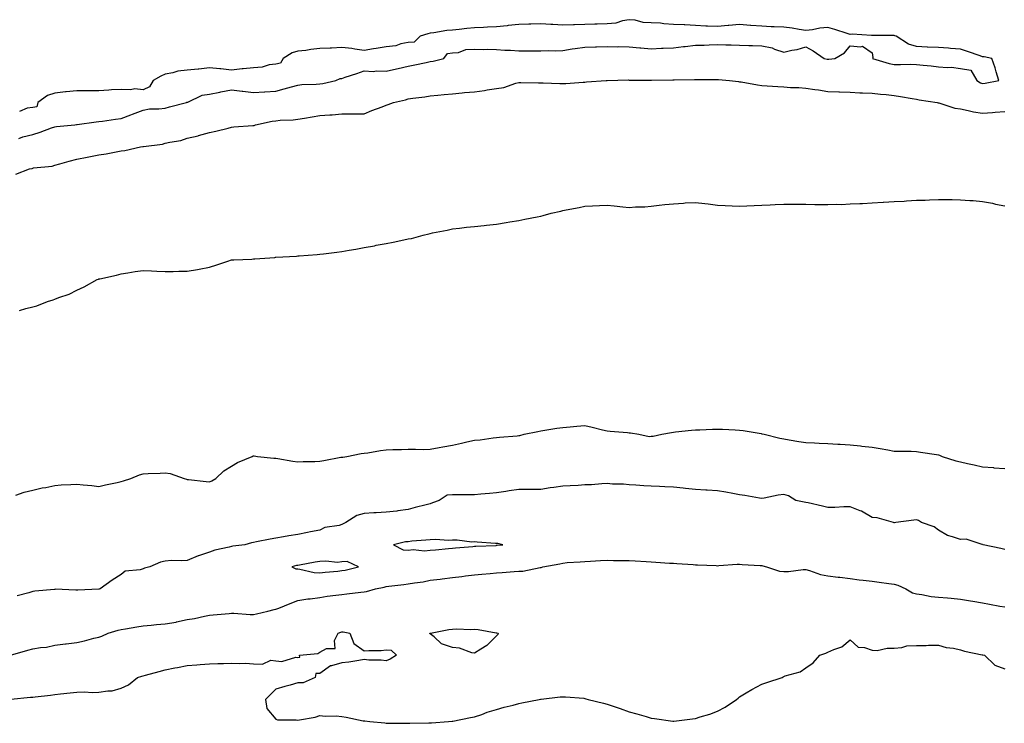
# Model space of a CAD drawing. Units: inches. Extents: x 989603 to 992243, y 7229258 to 7231898.
# Drawn here: x 991432 to 991878, y 7230241 to 7230559 of the extents above; entities that cross this region are included whole.
import ezdxf

# ---------------------------------------------------------------- set-up
doc = ezdxf.new("R2010")
doc.units = ezdxf.units.IN
doc.header["$MEASUREMENT"] = 0
doc.layers.add('Contour_98967229', color=7, linetype='Continuous', true_color=0x5b6c40)

msp = doc.modelspace()

# ---------------------------------------------------------------- linework, layer by layer
at = {"layer": 'Contour_98967229'}
for points in [[(991431.78, 7230505.65, 3131), (991433.6, 7230506.37, 3131), (991438.05, 7230507.47, 3131), (991441.43, 7230508.54, 3131), (991446.63, 7230510.5, 3131), (991448.05, 7230510.99, 3131), (991448.87, 7230511.1, 3131), (991457.2, 7230511.92, 3131), (991457.91, 7230512.06, 3131), (991458.05, 7230512.05, 3131), (991458.19, 7230512.06, 3131), (991466.75, 7230513.22, 3131), (991468.05, 7230513.34, 3131), (991469.67, 7230513.54, 3131), (991475.5, 7230514.47, 3131), (991478.05, 7230514.78, 3131), (991482.54, 7230516.41, 3131), (991483.29, 7230516.68, 3131), (991488.05, 7230518.46, 3131), (991490.92, 7230519.05, 3131), (991495.19, 7230519.06, 3131), (991498.05, 7230519.47, 3131), (991500.03, 7230519.94, 3131), (991507.69, 7230521.92, 3131), (991507.87, 7230522.1, 3131), (991508.05, 7230522.09, 3131), (991508.27, 7230522.14, 3131), (991514.75, 7230525.22, 3131), (991518.05, 7230525.75, 3131), (991522.77, 7230526.64, 3131), (991523.25, 7230526.72, 3131), (991528.05, 7230527.64, 3131), (991532.87, 7230527.1, 3131), (991533.19, 7230527.06, 3131), (991538.05, 7230526.53, 3131), (991542.96, 7230526.83, 3131), (991543.13, 7230526.84, 3131), (991548.05, 7230527.16, 3131), (991551.85, 7230528.12, 3131), (991555.23, 7230529.1, 3131), (991558.05, 7230529.85, 3131), (991559.93, 7230530.04, 3131), (991566.38, 7230530.25, 3131), (991568.05, 7230530.4, 3131), (991569.37, 7230530.6, 3131), (991575.28, 7230531.92, 3131), (991577.2, 7230532.77, 3131), (991578.05, 7230532.9, 3131), (991579.55, 7230533.42, 3131), (991584.83, 7230535.14, 3131), (991588.05, 7230536.35, 3131), (991592.19, 7230536.06, 3131), (991593.69, 7230536.28, 3131), (991598.05, 7230536.07, 3131), (991602.71, 7230537.26, 3131), (991603.53, 7230537.4, 3131), (991608.05, 7230538.38, 3131), (991610.98, 7230538.99, 3131), (991616.23, 7230540.1, 3131), (991618.05, 7230540.48, 3131), (991619.32, 7230540.65, 3131), (991624.13, 7230541.92, 3131), (991625.77, 7230544.2, 3131), (991628.05, 7230544.42, 3131), (991630.79, 7230544.66, 3131), (991634.05, 7230545.92, 3131), (991638.05, 7230546.1, 3131), (991642.14, 7230546.01, 3131), (991643.94, 7230546.03, 3131), (991648.05, 7230545.95, 3131), (991651.72, 7230545.59, 3131), (991654.33, 7230545.64, 3131), (991658.05, 7230545.35, 3131), (991661.46, 7230545.33, 3131), (991664.6, 7230545.37, 3131), (991668.05, 7230545.36, 3131), (991671.6, 7230545.47, 3131), (991674.59, 7230545.38, 3131), (991678.05, 7230545.5, 3131), (991682.3, 7230546.17, 3131), (991683.6, 7230546.37, 3131), (991688.05, 7230547.07, 3131), (991692.76, 7230547.21, 3131), (991693.31, 7230547.18, 3131), (991698.05, 7230547.31, 3131), (991702.77, 7230547.2, 3131), (991703.38, 7230547.25, 3131), (991708.05, 7230547.12, 3131), (991712.82, 7230546.69, 3131), (991713.3, 7230546.67, 3131), (991718.05, 7230546.28, 3131), (991722.62, 7230546.49, 3131), (991723.41, 7230546.56, 3131), (991728.05, 7230546.75, 3131), (991732.72, 7230547.25, 3131), (991733.48, 7230547.35, 3131), (991738.05, 7230547.86, 3131), (991742.01, 7230547.96, 3131), (991744.24, 7230548.11, 3131), (991748.05, 7230548.21, 3131), (991751.87, 7230548.1, 3131), (991754.23, 7230548.1, 3131), (991758.05, 7230547.97, 3131), (991762.17, 7230547.8, 3131), (991763.85, 7230547.72, 3131), (991768.05, 7230547.54, 3131), (991772.77, 7230546.64, 3131), (991773.9, 7230546.07, 3131), (991778.05, 7230544.72, 3131), (991781.72, 7230545.59, 3131), (991784.03, 7230545.94, 3131), (991788.05, 7230547.13, 3131), (991791.4, 7230545.27, 3131), (991796.27, 7230541.92, 3131), (991797.7, 7230541.57, 3131), (991798.05, 7230541.52, 3131), (991798.43, 7230541.54, 3131), (991801.09, 7230541.92, 3131), (991805.52, 7230544.45, 3131), (991808.05, 7230547.58, 3131), (991812.89, 7230547.08, 3131), (991813.62, 7230547.49, 3131), (991818.05, 7230544.51, 3131), (991818.41, 7230542.28, 3131), (991818.26, 7230541.92, 3131), (991825.75, 7230539.62, 3131), (991828.05, 7230539.2, 3131), (991830.85, 7230539.12, 3131), (991835.45, 7230539.32, 3131), (991838.05, 7230539.23, 3131), (991841.09, 7230538.88, 3131), (991844.7, 7230538.57, 3131), (991848.05, 7230538.15, 3131), (991852.19, 7230537.78, 3131), (991854.01, 7230537.88, 3131), (991858.05, 7230537.38, 3131), (991862.66, 7230536.53, 3131), (991865.43, 7230531.92, 3131), (991867.04, 7230530.91, 3131), (991868.05, 7230530.49, 3131), (991869.25, 7230530.72, 3131), (991875.32, 7230531.92, 3131), (991874.17, 7230535.8, 3131), (991873.8, 7230537.67, 3131), (991872.17, 7230541.92, 3131), (991868.76, 7230542.63, 3131), (991868.05, 7230542.69, 3131), (991866.88, 7230543.09, 3131), (991861.17, 7230545.05, 3131), (991858.05, 7230546.08, 3131), (991853.55, 7230546.42, 3131), (991852.61, 7230546.48, 3131), (991848.05, 7230546.83, 3131), (991843.12, 7230546.99, 3131), (991842.94, 7230547.03, 3131), (991838.05, 7230547.23, 3131), (991834.46, 7230548.33, 3131), (991828.98, 7230551.92, 3131), (991828.3, 7230552.17, 3131), (991828.05, 7230552.23, 3131), (991827.7, 7230552.27, 3131), (991818.34, 7230552.21, 3131), (991818.05, 7230552.25, 3131), (991817.76, 7230552.21, 3131), (991809.02, 7230552.89, 3131), (991808.05, 7230552.8, 3131), (991806.77, 7230553.2, 3131), (991801.17, 7230555.04, 3131), (991798.05, 7230555.95, 3131), (991794.34, 7230555.63, 3131), (991791.01, 7230554.88, 3131), (991788.05, 7230554.55, 3131), (991785.01, 7230554.96, 3131), (991781.77, 7230555.64, 3131), (991778.05, 7230556.07, 3131), (991773.73, 7230556.24, 3131), (991772.39, 7230556.26, 3131), (991768.05, 7230556.44, 3131), (991763.16, 7230556.81, 3131), (991762.93, 7230556.8, 3131), (991758.05, 7230557.31, 3131), (991753.23, 7230556.74, 3131), (991752.87, 7230556.74, 3131), (991748.05, 7230556.28, 3131), (991743.48, 7230556.49, 3131), (991742.69, 7230556.56, 3131), (991738.05, 7230556.74, 3131), (991733.19, 7230557.06, 3131), (991732.91, 7230557.06, 3131), (991728.05, 7230557.32, 3131), (991723.7, 7230557.57, 3131), (991722.19, 7230557.78, 3131), (991718.05, 7230558.06, 3131), (991714.36, 7230558.23, 3131), (991710.74, 7230559.23, 3131), (991708.05, 7230559.42, 3131), (991705.1, 7230558.97, 3131), (991702.04, 7230557.93, 3131), (991698.05, 7230557.55, 3131), (991693.55, 7230557.42, 3131), (991692.54, 7230557.43, 3131), (991688.05, 7230557.3, 3131), (991683.3, 7230557.17, 3131), (991682.87, 7230557.1, 3131), (991678.05, 7230557, 3131), (991673.43, 7230557.3, 3131), (991672.65, 7230557.32, 3131), (991668.05, 7230557.6, 3131), (991663.55, 7230557.42, 3131), (991662.61, 7230557.36, 3131), (991658.05, 7230557.19, 3131), (991653.24, 7230556.73, 3131), (991652.81, 7230556.68, 3131), (991648.05, 7230556.18, 3131), (991643.97, 7230556, 3131), (991642.06, 7230555.93, 3131), (991638.05, 7230555.77, 3131), (991634.51, 7230555.46, 3131), (991631.13, 7230555, 3131), (991628.05, 7230554.7, 3131), (991625.48, 7230554.49, 3131), (991619.58, 7230553.45, 3131), (991618.05, 7230553.3, 3131), (991616.92, 7230553.05, 3131), (991613.47, 7230551.92, 3131), (991610.73, 7230549.24, 3131), (991608.05, 7230549.14, 3131), (991604.64, 7230548.51, 3131), (991602.44, 7230547.53, 3131), (991598.05, 7230547.12, 3131), (991593.51, 7230546.46, 3131), (991592.37, 7230546.24, 3131), (991588.05, 7230545.55, 3131), (991583.9, 7230546.07, 3131), (991582.52, 7230546.39, 3131), (991578.05, 7230546.82, 3131), (991573.36, 7230546.61, 3131), (991572.73, 7230546.6, 3131), (991568.05, 7230546.39, 3131), (991563.97, 7230546, 3131), (991561.67, 7230545.54, 3131), (991558.05, 7230545.12, 3131), (991555.52, 7230544.45, 3131), (991551.38, 7230541.92, 3131), (991550.24, 7230539.73, 3131), (991548.05, 7230539.38, 3131), (991545.12, 7230538.99, 3131), (991541.97, 7230538, 3131), (991538.05, 7230537.66, 3131), (991533.28, 7230537.15, 3131), (991532.84, 7230537.13, 3131), (991528.05, 7230536.58, 3131), (991523.26, 7230537.13, 3131), (991522.84, 7230537.13, 3131), (991518.05, 7230537.59, 3131), (991513.19, 7230537.06, 3131), (991512.95, 7230537.02, 3131), (991508.05, 7230536.54, 3131), (991503.81, 7230536.16, 3131), (991501.46, 7230535.33, 3131), (991498.05, 7230534.83, 3131), (991496.04, 7230533.93, 3131), (991492.59, 7230531.92, 3131), (991490.9, 7230529.07, 3131), (991488.05, 7230527.77, 3131), (991484.32, 7230528.19, 3131), (991482.34, 7230527.63, 3131), (991478.05, 7230527.87, 3131), (991473.8, 7230527.67, 3131), (991472.48, 7230527.49, 3131), (991468.05, 7230527.32, 3131), (991463.44, 7230527.31, 3131), (991462.69, 7230527.28, 3131), (991458.05, 7230527.27, 3131), (991453.18, 7230526.79, 3131), (991452.86, 7230526.73, 3131), (991448.05, 7230526.17, 3131), (991444.82, 7230525.15, 3131), (991440.32, 7230521.92, 3131), (991439.91, 7230520.06, 3131), (991438.05, 7230519.77, 3131), (991435.48, 7230519.35, 3131), (991432.02, 7230517.95, 3131)], [(991430.47, 7230489.5, 3130), (991436.67, 7230491.92, 3130), (991437.81, 7230492.16, 3130), (991438.05, 7230492.25, 3130), (991438.49, 7230492.36, 3130), (991446.8, 7230493.17, 3130), (991448.05, 7230493.6, 3130), (991450.37, 7230494.24, 3130), (991454.57, 7230495.4, 3130), (991458.05, 7230496.39, 3130), (991462.71, 7230497.26, 3130), (991463.53, 7230497.4, 3130), (991468.05, 7230498.23, 3130), (991471.24, 7230498.73, 3130), (991475.81, 7230499.68, 3130), (991478.05, 7230500.06, 3130), (991479.76, 7230500.21, 3130), (991486.87, 7230501.92, 3130), (991487.93, 7230502.04, 3130), (991488.05, 7230502.07, 3130), (991488.24, 7230502.11, 3130), (991496.84, 7230503.13, 3130), (991498.05, 7230503.52, 3130), (991500.19, 7230504.06, 3130), (991505.16, 7230504.81, 3130), (991508.05, 7230505.77, 3130), (991513.02, 7230506.95, 3130), (991513.12, 7230506.99, 3130), (991518.05, 7230508.36, 3130), (991520.91, 7230509.06, 3130), (991526.51, 7230510.38, 3130), (991528.05, 7230510.75, 3130), (991529.05, 7230510.92, 3130), (991537.64, 7230511.51, 3130), (991538.05, 7230511.57, 3130), (991538.34, 7230511.63, 3130), (991538.96, 7230511.92, 3130), (991546.45, 7230513.52, 3130), (991548.05, 7230513.72, 3130), (991550.1, 7230513.97, 3130), (991555.9, 7230514.07, 3130), (991558.05, 7230514.4, 3130), (991561.05, 7230514.92, 3130), (991564.53, 7230515.44, 3130), (991568.05, 7230516.08, 3130), (991572.55, 7230516.42, 3130), (991573.56, 7230516.41, 3130), (991578.05, 7230516.81, 3130), (991582.95, 7230516.82, 3130), (991583.17, 7230516.8, 3130), (991588.05, 7230516.8, 3130), (991591.58, 7230518.39, 3130), (991596.2, 7230520.07, 3130), (991598.05, 7230520.82, 3130), (991598.96, 7230521.01, 3130), (991601.44, 7230521.92, 3130), (991606.8, 7230523.17, 3130), (991608.05, 7230523.57, 3130), (991610.06, 7230523.93, 3130), (991615.49, 7230524.48, 3130), (991618.05, 7230525.04, 3130), (991621.46, 7230525.33, 3130), (991624.32, 7230525.65, 3130), (991628.05, 7230525.94, 3130), (991632.47, 7230526.34, 3130), (991633.45, 7230526.52, 3130), (991638.05, 7230526.85, 3130), (991642.6, 7230527.37, 3130), (991643.76, 7230527.63, 3130), (991648.05, 7230528.23, 3130), (991651.28, 7230528.69, 3130), (991656.83, 7230530.7, 3130), (991658.05, 7230530.95, 3130), (991658.97, 7230531, 3130), (991666.98, 7230530.85, 3130), (991668.05, 7230530.89, 3130), (991669.09, 7230530.88, 3130), (991676.68, 7230530.55, 3130), (991678.05, 7230530.53, 3130), (991679.35, 7230530.62, 3130), (991687.29, 7230531.16, 3130), (991688.05, 7230531.21, 3130), (991688.71, 7230531.26, 3130), (991697.67, 7230531.92, 3130), (991698.03, 7230531.94, 3130), (991698.07, 7230531.94, 3130), (991707.82, 7230532.15, 3130), (991708.05, 7230532.13, 3130), (991708.26, 7230532.13, 3130), (991717.89, 7230532.08, 3130), (991718.05, 7230532.08, 3130), (991718.22, 7230532.09, 3130), (991727.75, 7230532.22, 3130), (991728.05, 7230532.24, 3130), (991728.39, 7230532.26, 3130), (991737.57, 7230532.4, 3130), (991738.05, 7230532.43, 3130), (991738.55, 7230532.42, 3130), (991747.62, 7230532.35, 3130), (991748.05, 7230532.34, 3130), (991748.44, 7230532.31, 3130), (991753.44, 7230531.92, 3130), (991757.55, 7230531.42, 3130), (991758.05, 7230531.39, 3130), (991758.68, 7230531.29, 3130), (991766.08, 7230529.95, 3130), (991768.05, 7230529.6, 3130), (991770.48, 7230529.49, 3130), (991775.34, 7230529.21, 3130), (991778.05, 7230529.09, 3130), (991781.14, 7230528.83, 3130), (991784.86, 7230528.73, 3130), (991788.05, 7230528.42, 3130), (991792.12, 7230527.85, 3130), (991793.76, 7230527.63, 3130), (991798.05, 7230527, 3130), (991802.9, 7230526.77, 3130), (991803.2, 7230526.77, 3130), (991808.05, 7230526.57, 3130), (991812.46, 7230526.33, 3130), (991813.62, 7230526.35, 3130), (991818.05, 7230526.14, 3130), (991821.84, 7230525.71, 3130), (991824.45, 7230525.52, 3130), (991828.05, 7230525.15, 3130), (991830.81, 7230524.68, 3130), (991836.15, 7230523.82, 3130), (991838.05, 7230523.51, 3130), (991839.38, 7230523.25, 3130), (991847.51, 7230521.92, 3130), (991847.96, 7230521.83, 3130), (991848.05, 7230521.81, 3130), (991848.18, 7230521.79, 3130), (991855.51, 7230519.38, 3130), (991858.05, 7230519.08, 3130), (991861.58, 7230518.39, 3130), (991863.85, 7230517.72, 3130), (991868.05, 7230517.09, 3130), (991872.59, 7230517.38, 3130), (991873.69, 7230517.56, 3130), (991878.05, 7230517.91, 3130)], [(991432.01, 7230427.96, 3129), (991434.92, 7230428.79, 3129), (991438.05, 7230429.54, 3129), (991439.96, 7230430.01, 3129), (991444.81, 7230431.92, 3129), (991447.26, 7230432.71, 3129), (991448.05, 7230433.06, 3129), (991449.96, 7230433.83, 3129), (991454.63, 7230435.34, 3129), (991458.05, 7230437.13, 3129), (991461.43, 7230438.54, 3129), (991467.29, 7230441.92, 3129), (991467.86, 7230442.11, 3129), (991468.05, 7230442.18, 3129), (991468.41, 7230442.28, 3129), (991476.04, 7230443.93, 3129), (991478.05, 7230444.52, 3129), (991481.05, 7230444.92, 3129), (991484.5, 7230445.47, 3129), (991488.05, 7230445.92, 3129), (991491.89, 7230445.76, 3129), (991494.24, 7230445.73, 3129), (991498.05, 7230445.56, 3129), (991501.7, 7230445.57, 3129), (991504.26, 7230445.71, 3129), (991508.05, 7230445.71, 3129), (991512.61, 7230446.48, 3129), (991513.44, 7230446.53, 3129), (991518.05, 7230447.55, 3129), (991521.44, 7230448.53, 3129), (991526.35, 7230450.22, 3129), (991528.05, 7230450.76, 3129), (991529.1, 7230450.87, 3129), (991537.31, 7230451.18, 3129), (991538.05, 7230451.25, 3129), (991538.67, 7230451.3, 3129), (991547.66, 7230451.92, 3129), (991548.03, 7230451.94, 3129), (991548.05, 7230451.95, 3129), (991548.08, 7230451.95, 3129), (991557.44, 7230452.53, 3129), (991558.05, 7230452.54, 3129), (991558.71, 7230452.58, 3129), (991566.75, 7230453.22, 3129), (991568.05, 7230453.3, 3129), (991569.63, 7230453.5, 3129), (991575.69, 7230454.28, 3129), (991578.05, 7230454.59, 3129), (991581.29, 7230455.16, 3129), (991584.33, 7230455.64, 3129), (991588.05, 7230456.34, 3129), (991592.76, 7230457.21, 3129), (991593.5, 7230457.37, 3129), (991598.05, 7230458.26, 3129), (991601.22, 7230458.75, 3129), (991606.02, 7230459.89, 3129), (991608.05, 7230460.25, 3129), (991609.5, 7230460.47, 3129), (991614.82, 7230461.92, 3129), (991617.43, 7230462.54, 3129), (991618.05, 7230462.74, 3129), (991619.09, 7230462.96, 3129), (991625.71, 7230464.26, 3129), (991628.05, 7230464.81, 3129), (991631.25, 7230465.12, 3129), (991634.4, 7230465.57, 3129), (991638.05, 7230465.88, 3129), (991642.49, 7230466.36, 3129), (991643.51, 7230466.46, 3129), (991648.05, 7230466.94, 3129), (991652.35, 7230467.62, 3129), (991654.07, 7230467.94, 3129), (991658.05, 7230468.59, 3129), (991660.84, 7230469.13, 3129), (991666.42, 7230470.29, 3129), (991668.05, 7230470.61, 3129), (991669.1, 7230470.87, 3129), (991672.8, 7230471.92, 3129), (991677.09, 7230472.88, 3129), (991678.05, 7230473.05, 3129), (991679.51, 7230473.38, 3129), (991685.47, 7230474.5, 3129), (991688.05, 7230475.12, 3129), (991691.4, 7230475.27, 3129), (991694.65, 7230475.32, 3129), (991698.05, 7230475.46, 3129), (991701.32, 7230475.19, 3129), (991705.23, 7230474.74, 3129), (991708.05, 7230474.5, 3129), (991710.87, 7230474.74, 3129), (991715.17, 7230474.8, 3129), (991718.05, 7230475.1, 3129), (991721.61, 7230475.48, 3129), (991724.18, 7230475.79, 3129), (991728.05, 7230476.19, 3129), (991732.59, 7230476.46, 3129), (991733.45, 7230476.52, 3129), (991738.05, 7230476.8, 3129), (991742.38, 7230476.25, 3129), (991743.87, 7230476.1, 3129), (991748.05, 7230475.6, 3129), (991751.49, 7230475.36, 3129), (991754.71, 7230475.26, 3129), (991758.05, 7230475.05, 3129), (991761.36, 7230475.23, 3129), (991764.6, 7230475.37, 3129), (991768.05, 7230475.57, 3129), (991771.85, 7230475.72, 3129), (991774.13, 7230475.84, 3129), (991778.05, 7230476, 3129), (991782.12, 7230475.99, 3129), (991783.99, 7230475.98, 3129), (991788.05, 7230475.97, 3129), (991792.03, 7230475.9, 3129), (991794.09, 7230475.88, 3129), (991798.05, 7230475.81, 3129), (991802.1, 7230475.97, 3129), (991804.09, 7230475.88, 3129), (991808.05, 7230476.06, 3129), (991812.44, 7230476.31, 3129), (991813.68, 7230476.29, 3129), (991818.05, 7230476.59, 3129), (991822.98, 7230476.85, 3129), (991823.12, 7230476.85, 3129), (991828.05, 7230477.17, 3129), (991832.59, 7230477.38, 3129), (991833.61, 7230477.48, 3129), (991838.05, 7230477.72, 3129), (991842.12, 7230477.85, 3129), (991844.08, 7230477.95, 3129), (991848.05, 7230478.08, 3129), (991851.94, 7230478.03, 3129), (991854.2, 7230478.07, 3129), (991858.05, 7230478, 3129), (991862.32, 7230477.65, 3129), (991863.71, 7230477.58, 3129), (991868.05, 7230477.18, 3129), (991872.51, 7230476.38, 3129), (991873.95, 7230476.02, 3129), (991878.05, 7230475.18, 3129)], [(991430.42, 7230344.29, 3128), (991434.22, 7230345.75, 3128), (991438.05, 7230346.66, 3128), (991442.32, 7230347.65, 3128), (991444.02, 7230347.89, 3128), (991448.05, 7230348.68, 3128), (991451.01, 7230348.96, 3128), (991455.26, 7230349.13, 3128), (991458.05, 7230349.37, 3128), (991460.95, 7230349.02, 3128), (991464.82, 7230348.69, 3128), (991468.05, 7230348.27, 3128), (991470.95, 7230349.02, 3128), (991476.22, 7230350.09, 3128), (991478.05, 7230350.52, 3128), (991479.16, 7230350.81, 3128), (991482.47, 7230351.92, 3128), (991486.38, 7230353.59, 3128), (991488.05, 7230354.06, 3128), (991490.33, 7230354.2, 3128), (991495.73, 7230354.24, 3128), (991498.05, 7230354.4, 3128), (991500.24, 7230354.11, 3128), (991506.59, 7230351.92, 3128), (991507.72, 7230351.59, 3128), (991508.05, 7230351.45, 3128), (991508.55, 7230351.42, 3128), (991516.6, 7230350.47, 3128), (991518.05, 7230350.4, 3128), (991519.14, 7230350.83, 3128), (991520.9, 7230351.92, 3128), (991524.6, 7230355.37, 3128), (991528.05, 7230357.54, 3128), (991530.82, 7230359.15, 3128), (991537.42, 7230361.92, 3128), (991537.85, 7230362.12, 3128), (991538.05, 7230362.16, 3128), (991538.26, 7230362.13, 3128), (991539.78, 7230361.92, 3128), (991547.19, 7230361.06, 3128), (991548.05, 7230361.09, 3128), (991549.03, 7230360.94, 3128), (991555.87, 7230359.74, 3128), (991558.05, 7230359.47, 3128), (991560.46, 7230359.51, 3128), (991565.77, 7230359.64, 3128), (991568.05, 7230359.69, 3128), (991569.91, 7230360.06, 3128), (991577.6, 7230361.47, 3128), (991578.05, 7230361.56, 3128), (991578.37, 7230361.6, 3128), (991580.21, 7230361.92, 3128), (991586.78, 7230363.19, 3128), (991588.05, 7230363.34, 3128), (991589.69, 7230363.56, 3128), (991595.48, 7230364.49, 3128), (991598.05, 7230364.8, 3128), (991601.08, 7230364.95, 3128), (991604.99, 7230364.98, 3128), (991608.05, 7230365.12, 3128), (991611.29, 7230365.16, 3128), (991614.92, 7230365.05, 3128), (991618.05, 7230365.1, 3128), (991621.99, 7230365.86, 3128), (991623.74, 7230366.23, 3128), (991628.05, 7230367.01, 3128), (991632.09, 7230367.88, 3128), (991634.55, 7230368.42, 3128), (991638.05, 7230369.18, 3128), (991640.54, 7230369.43, 3128), (991646.47, 7230370.34, 3128), (991648.05, 7230370.51, 3128), (991649.43, 7230370.54, 3128), (991657.39, 7230371.26, 3128), (991658.05, 7230371.28, 3128), (991658.64, 7230371.33, 3128), (991660.5, 7230371.92, 3128), (991666.78, 7230373.19, 3128), (991668.05, 7230373.44, 3128), (991669.86, 7230373.73, 3128), (991675.37, 7230374.6, 3128), (991678.05, 7230375.02, 3128), (991681.39, 7230375.26, 3128), (991684.43, 7230375.54, 3128), (991688.05, 7230375.8, 3128), (991691.26, 7230375.13, 3128), (991696, 7230373.97, 3128), (991698.05, 7230373.51, 3128), (991699.48, 7230373.35, 3128), (991707.31, 7230372.66, 3128), (991708.05, 7230372.57, 3128), (991708.65, 7230372.52, 3128), (991712.49, 7230371.92, 3128), (991717.09, 7230370.96, 3128), (991718.05, 7230370.98, 3128), (991718.88, 7230371.09, 3128), (991722.86, 7230371.92, 3128), (991727.25, 7230372.72, 3128), (991728.05, 7230372.84, 3128), (991729.09, 7230372.96, 3128), (991736.26, 7230373.71, 3128), (991738.05, 7230373.89, 3128), (991740.1, 7230373.97, 3128), (991745.78, 7230374.19, 3128), (991748.05, 7230374.28, 3128), (991750.31, 7230374.18, 3128), (991756.07, 7230373.9, 3128), (991758.05, 7230373.8, 3128), (991759.68, 7230373.55, 3128), (991767.75, 7230372.22, 3128), (991768.05, 7230372.17, 3128), (991768.26, 7230372.13, 3128), (991769.17, 7230371.92, 3128), (991776.3, 7230370.17, 3128), (991778.05, 7230369.82, 3128), (991780.52, 7230369.45, 3128), (991784.82, 7230368.69, 3128), (991788.05, 7230368.22, 3128), (991791.9, 7230368.07, 3128), (991794.02, 7230367.89, 3128), (991798.05, 7230367.75, 3128), (991802.49, 7230367.48, 3128), (991803.58, 7230367.45, 3128), (991808.05, 7230367.17, 3128), (991812.78, 7230366.65, 3128), (991813.4, 7230366.57, 3128), (991818.05, 7230366.06, 3128), (991821.65, 7230365.52, 3128), (991825.18, 7230364.79, 3128), (991828.05, 7230364.31, 3128), (991830.38, 7230364.25, 3128), (991835.76, 7230364.21, 3128), (991838.05, 7230364.15, 3128), (991839.98, 7230363.85, 3128), (991847.23, 7230362.74, 3128), (991848.05, 7230362.61, 3128), (991848.58, 7230362.45, 3128), (991849.72, 7230361.92, 3128), (991855.99, 7230359.86, 3128), (991858.05, 7230359.43, 3128), (991861.26, 7230358.71, 3128), (991864.21, 7230358.08, 3128), (991868.05, 7230357.16, 3128), (991872.94, 7230356.81, 3128), (991873.2, 7230356.77, 3128), (991878.05, 7230356.36, 3128)], [(991878.05, 7230319.77, 3128), (991876.35, 7230320.22, 3128), (991868.3, 7230321.92, 3128), (991868.17, 7230322.04, 3128), (991868.05, 7230322.12, 3128), (991867.89, 7230322.08, 3128), (991860.57, 7230324.44, 3128), (991858.05, 7230324.24, 3128), (991854.39, 7230325.58, 3128), (991852.18, 7230326.05, 3128), (991848.05, 7230328.55, 3128), (991846.1, 7230329.97, 3128), (991840.39, 7230331.92, 3128), (991838.96, 7230332.83, 3128), (991838.05, 7230333.21, 3128), (991836.92, 7230333.05, 3128), (991828.81, 7230331.92, 3128), (991828.09, 7230331.88, 3128), (991828.05, 7230331.88, 3128), (991828.02, 7230331.89, 3128), (991827.77, 7230331.92, 3128), (991820.29, 7230334.16, 3128), (991818.05, 7230334.29, 3128), (991813.26, 7230337.13, 3128), (991812.69, 7230337.28, 3128), (991808.05, 7230339.12, 3128), (991805.19, 7230339.06, 3128), (991801.19, 7230338.78, 3128), (991798.05, 7230338.73, 3128), (991795.56, 7230339.43, 3128), (991789.15, 7230340.82, 3128), (991788.05, 7230341.1, 3128), (991787.33, 7230341.2, 3128), (991783.57, 7230341.92, 3128), (991780.13, 7230344, 3128), (991778.05, 7230344.71, 3128), (991775.57, 7230344.4, 3128), (991769.14, 7230343.01, 3128), (991768.05, 7230342.86, 3128), (991766.99, 7230342.98, 3128), (991760.41, 7230344.28, 3128), (991758.05, 7230344.53, 3128), (991754.92, 7230345.05, 3128), (991751.85, 7230345.72, 3128), (991748.05, 7230346.29, 3128), (991743.41, 7230346.56, 3128), (991742.74, 7230346.61, 3128), (991738.05, 7230346.88, 3128), (991733.55, 7230347.42, 3128), (991732.49, 7230347.48, 3128), (991728.05, 7230347.96, 3128), (991724.21, 7230348.08, 3128), (991721.73, 7230348.24, 3128), (991718.05, 7230348.38, 3128), (991714.74, 7230348.61, 3128), (991711.09, 7230348.88, 3128), (991708.05, 7230349.1, 3128), (991705.42, 7230349.29, 3128), (991700.58, 7230349.39, 3128), (991698.05, 7230349.56, 3128), (991695.61, 7230349.48, 3128), (991690.94, 7230349.03, 3128), (991688.05, 7230348.96, 3128), (991684.91, 7230348.78, 3128), (991681.36, 7230348.61, 3128), (991678.05, 7230348.4, 3128), (991673.9, 7230347.77, 3128), (991672.29, 7230347.68, 3128), (991668.05, 7230346.86, 3128), (991663.07, 7230346.9, 3128), (991663.03, 7230346.9, 3128), (991658.05, 7230346.94, 3128), (991653.68, 7230346.29, 3128), (991652.19, 7230346.06, 3128), (991648.05, 7230345.45, 3128), (991644.83, 7230345.14, 3128), (991640.92, 7230344.79, 3128), (991638.05, 7230344.52, 3128), (991635.53, 7230344.44, 3128), (991630.71, 7230344.58, 3128), (991628.05, 7230344.51, 3128), (991625.67, 7230344.3, 3128), (991622.09, 7230341.92, 3128), (991619.07, 7230340.9, 3128), (991618.05, 7230340.51, 3128), (991616.12, 7230339.99, 3128), (991611.17, 7230338.8, 3128), (991608.05, 7230337.88, 3128), (991603.41, 7230337.28, 3128), (991602.82, 7230337.15, 3128), (991598.05, 7230336.67, 3128), (991593.55, 7230336.42, 3128), (991592.47, 7230336.34, 3128), (991588.05, 7230336.11, 3128), (991584.85, 7230335.12, 3128), (991579.76, 7230331.92, 3128), (991578.6, 7230331.37, 3128), (991578.05, 7230331.02, 3128), (991576.74, 7230330.61, 3128), (991570.3, 7230329.67, 3128), (991568.05, 7230328.48, 3128), (991563.84, 7230327.71, 3128), (991562.45, 7230327.52, 3128), (991558.05, 7230326.63, 3128), (991554.03, 7230325.94, 3128), (991551.61, 7230325.48, 3128), (991548.05, 7230324.85, 3128), (991545.57, 7230324.4, 3128), (991539.39, 7230323.26, 3128), (991538.05, 7230323.01, 3128), (991537.16, 7230322.81, 3128), (991534.1, 7230321.92, 3128), (991528.65, 7230321.32, 3128), (991528.05, 7230321.12, 3128), (991526.94, 7230320.81, 3128), (991520.56, 7230319.41, 3128), (991518.05, 7230318.58, 3128), (991513.06, 7230316.91, 3128), (991513.02, 7230316.89, 3128), (991508.05, 7230314.83, 3128), (991505.39, 7230314.58, 3128), (991500.89, 7230314.76, 3128), (991498.05, 7230314.56, 3128), (991495.96, 7230314.01, 3128), (991491.13, 7230311.92, 3128), (991488.68, 7230311.29, 3128), (991488.05, 7230311.03, 3128), (991486.69, 7230310.56, 3128), (991479.92, 7230310.05, 3128), (991478.05, 7230308.53, 3128), (991474.04, 7230305.93, 3128), (991468.63, 7230301.92, 3128), (991468.15, 7230301.82, 3128), (991468.05, 7230301.81, 3128), (991467.94, 7230301.81, 3128), (991458.53, 7230301.44, 3128), (991458.05, 7230301.44, 3128), (991457.53, 7230301.4, 3128), (991448.19, 7230301.78, 3128), (991448.05, 7230301.76, 3128), (991447.87, 7230301.74, 3128), (991439.02, 7230300.95, 3128), (991438.05, 7230300.84, 3128), (991436.34, 7230300.21, 3128), (991431.1, 7230298.87, 3128)], [(991428.05, 7230271.92, 3128), (991435.79, 7230274.18, 3128), (991438.05, 7230274.79, 3128), (991441.55, 7230275.42, 3128), (991444.37, 7230275.6, 3128), (991448.05, 7230276.47, 3128), (991452.9, 7230277.07, 3128), (991453.24, 7230277.11, 3128), (991458.05, 7230277.7, 3128), (991461.55, 7230278.42, 3128), (991465.76, 7230279.63, 3128), (991468.05, 7230280.16, 3128), (991469.38, 7230280.59, 3128), (991472.2, 7230281.92, 3128), (991476.67, 7230283.3, 3128), (991478.05, 7230283.61, 3128), (991480.08, 7230283.95, 3128), (991485.2, 7230284.77, 3128), (991488.05, 7230285.27, 3128), (991491.71, 7230285.58, 3128), (991494.13, 7230285.84, 3128), (991498.05, 7230286.17, 3128), (991503.01, 7230286.96, 3128), (991503.14, 7230287.01, 3128), (991508.05, 7230288.12, 3128), (991511.37, 7230288.6, 3128), (991515.76, 7230289.63, 3128), (991518.05, 7230290.02, 3128), (991519.77, 7230290.2, 3128), (991526.95, 7230290.82, 3128), (991528.05, 7230290.93, 3128), (991529.06, 7230290.91, 3128), (991536.48, 7230290.35, 3128), (991538.05, 7230290.33, 3128), (991539.32, 7230290.65, 3128), (991544.5, 7230291.92, 3128), (991547.37, 7230292.6, 3128), (991548.05, 7230292.73, 3128), (991549.41, 7230293.28, 3128), (991554.65, 7230295.32, 3128), (991558.05, 7230296.76, 3128), (991562.54, 7230297.43, 3128), (991563.67, 7230297.54, 3128), (991568.05, 7230298.13, 3128), (991571.37, 7230298.6, 3128), (991575.23, 7230299.1, 3128), (991578.05, 7230299.49, 3128), (991580.23, 7230299.74, 3128), (991586.62, 7230300.49, 3128), (991588.05, 7230300.66, 3128), (991589.17, 7230300.8, 3128), (991593.17, 7230301.92, 3128), (991597.18, 7230302.79, 3128), (991598.05, 7230303.02, 3128), (991599.29, 7230303.16, 3128), (991605.99, 7230303.98, 3128), (991608.05, 7230304.21, 3128), (991610.83, 7230304.7, 3128), (991614.76, 7230305.21, 3128), (991618.05, 7230305.86, 3128), (991622.54, 7230306.41, 3128), (991623.42, 7230306.55, 3128), (991628.05, 7230307.08, 3128), (991632.33, 7230307.64, 3128), (991633.96, 7230307.83, 3128), (991638.05, 7230308.36, 3128), (991641.31, 7230308.66, 3128), (991645.08, 7230308.95, 3128), (991648.05, 7230309.21, 3128), (991650.62, 7230309.35, 3128), (991655.93, 7230309.8, 3128), (991658.05, 7230309.92, 3128), (991659.95, 7230310.02, 3128), (991667.8, 7230311.67, 3128), (991668.05, 7230311.69, 3128), (991668.26, 7230311.71, 3128), (991669, 7230311.92, 3128), (991676.63, 7230313.34, 3128), (991678.05, 7230313.64, 3128), (991679.96, 7230313.83, 3128), (991685.82, 7230314.15, 3128), (991688.05, 7230314.39, 3128), (991690.58, 7230314.45, 3128), (991695.15, 7230314.82, 3128), (991698.05, 7230314.89, 3128), (991700.95, 7230314.82, 3128), (991705.16, 7230314.81, 3128), (991708.05, 7230314.75, 3128), (991710.73, 7230314.6, 3128), (991715.68, 7230314.29, 3128), (991718.05, 7230314.17, 3128), (991720.18, 7230314.05, 3128), (991726.35, 7230313.62, 3128), (991728.05, 7230313.53, 3128), (991729.58, 7230313.45, 3128), (991737.05, 7230312.92, 3128), (991738.05, 7230312.87, 3128), (991738.97, 7230312.84, 3128), (991747.5, 7230312.47, 3128), (991748.05, 7230312.45, 3128), (991748.62, 7230312.49, 3128), (991756.87, 7230313.1, 3128), (991758.05, 7230313.18, 3128), (991759.2, 7230313.07, 3128), (991767.37, 7230312.6, 3128), (991768.05, 7230312.55, 3128), (991768.55, 7230312.42, 3128), (991770.16, 7230311.92, 3128), (991776.16, 7230310.03, 3128), (991778.05, 7230309.8, 3128), (991780.15, 7230309.82, 3128), (991786.79, 7230310.66, 3128), (991788.05, 7230310.67, 3128), (991789.72, 7230310.25, 3128), (991794.66, 7230308.53, 3128), (991798.05, 7230307.87, 3128), (991802.66, 7230307.31, 3128), (991803.35, 7230307.22, 3128), (991808.05, 7230306.65, 3128), (991812.24, 7230306.11, 3128), (991814.05, 7230305.92, 3128), (991818.05, 7230305.43, 3128), (991821.17, 7230305.04, 3128), (991825.59, 7230304.38, 3128), (991828.05, 7230304.06, 3128), (991829.72, 7230303.59, 3128), (991833.3, 7230301.92, 3128), (991836.37, 7230300.24, 3128), (991838.05, 7230299.72, 3128), (991840.53, 7230299.44, 3128), (991844.72, 7230298.59, 3128), (991848.05, 7230298.27, 3128), (991852.1, 7230297.87, 3128), (991853.85, 7230297.72, 3128), (991858.05, 7230297.28, 3128), (991862.64, 7230296.51, 3128), (991863.63, 7230296.34, 3128), (991868.05, 7230295.59, 3128), (991871.24, 7230295.11, 3128), (991875.8, 7230294.17, 3128), (991878.05, 7230293.8, 3128)], [(991428.19, 7230252.06, 3127), (991437.04, 7230252.93, 3127), (991438.05, 7230252.92, 3127), (991439.23, 7230253.1, 3127), (991446.11, 7230253.86, 3127), (991448.05, 7230254.21, 3127), (991450.67, 7230254.54, 3127), (991455.07, 7230254.9, 3127), (991458.05, 7230255.3, 3127), (991461.56, 7230255.43, 3127), (991464.92, 7230255.05, 3127), (991468.05, 7230255.19, 3127), (991472.03, 7230255.9, 3127), (991474.09, 7230255.88, 3127), (991478.05, 7230257.04, 3127), (991481.37, 7230258.6, 3127), (991485.47, 7230261.92, 3127), (991487.49, 7230262.48, 3127), (991488.05, 7230262.63, 3127), (991489.05, 7230262.92, 3127), (991495.37, 7230264.6, 3127), (991498.05, 7230265.4, 3127), (991502.36, 7230266.23, 3127), (991503.56, 7230266.41, 3127), (991508.05, 7230267.35, 3127), (991512.42, 7230267.55, 3127), (991513.92, 7230267.79, 3127), (991518.05, 7230268.02, 3127), (991521.79, 7230268.18, 3127), (991524.4, 7230268.27, 3127), (991528.05, 7230268.4, 3127), (991531.8, 7230268.17, 3127), (991534.45, 7230268.32, 3127), (991538.05, 7230268.03, 3127), (991542.13, 7230267.84, 3127), (991545.86, 7230269.73, 3127), (991548.05, 7230269.36, 3127), (991550.82, 7230269.15, 3127), (991557.24, 7230271.11, 3127), (991558.05, 7230270.93, 3127), (991558.95, 7230271.02, 3127), (991558.78, 7230271.92, 3127), (991567.16, 7230272.81, 3127), (991568.05, 7230273.38, 3127), (991571.11, 7230274.98, 3127), (991574.92, 7230275.05, 3127), (991574.72, 7230278.59, 3127), (991576.26, 7230281.92, 3127), (991577.6, 7230282.37, 3127), (991578.05, 7230282.49, 3127), (991578.62, 7230282.49, 3127), (991581.66, 7230281.92, 3127), (991583.38, 7230277.25, 3127), (991588.05, 7230273.93, 3127), (991590.23, 7230274.1, 3127), (991595.82, 7230274.15, 3127), (991598.05, 7230274.33, 3127), (991600.32, 7230274.19, 3127), (991602.69, 7230271.92, 3127), (991599.81, 7230270.16, 3127), (991598.05, 7230269.44, 3127), (991595.84, 7230269.71, 3127), (991590.21, 7230269.76, 3127), (991588.05, 7230269.96, 3127), (991585.76, 7230269.63, 3127), (991581.11, 7230268.86, 3127), (991578.05, 7230268.49, 3127), (991573.26, 7230267.13, 3127), (991572.84, 7230267.13, 3127), (991568.05, 7230263.62, 3127), (991566.25, 7230263.72, 3127), (991565.85, 7230261.92, 3127), (991560.49, 7230259.48, 3127), (991558.05, 7230259.4, 3127), (991554.57, 7230258.44, 3127), (991552.17, 7230257.8, 3127), (991548.05, 7230256.66, 3127), (991545.75, 7230254.22, 3127), (991543.44, 7230251.92, 3127), (991544.01, 7230247.88, 3127), (991548.05, 7230242.98, 3127), (991548.87, 7230242.74, 3127), (991557.28, 7230242.69, 3127), (991558.05, 7230242.56, 3127), (991558.89, 7230242.76, 3127), (991565.96, 7230244.01, 3127), (991568.05, 7230244.64, 3127), (991570.5, 7230244.37, 3127), (991575.5, 7230244.47, 3127), (991578.05, 7230244.26, 3127), (991580.02, 7230243.89, 3127), (991587.63, 7230242.34, 3127), (991588.05, 7230242.25, 3127), (991588.35, 7230242.22, 3127), (991590.64, 7230241.92, 3127), (991597.46, 7230241.33, 3127), (991598.05, 7230241.3, 3127), (991598.68, 7230241.29, 3127), (991607.31, 7230241.18, 3127), (991608.05, 7230241.17, 3127), (991608.78, 7230241.19, 3127), (991617.44, 7230241.31, 3127), (991618.05, 7230241.33, 3127), (991618.59, 7230241.38, 3127), (991626.31, 7230241.92, 3127), (991627.88, 7230242.09, 3127), (991628.05, 7230242.11, 3127), (991628.27, 7230242.14, 3127), (991636.23, 7230243.74, 3127), (991638.05, 7230244.06, 3127), (991641.34, 7230245.21, 3127), (991643.81, 7230246.16, 3127), (991648.05, 7230247.46, 3127), (991651.45, 7230248.52, 3127), (991655.53, 7230249.4, 3127), (991658.05, 7230250.07, 3127), (991659.53, 7230250.44, 3127), (991667.36, 7230251.92, 3127), (991667.87, 7230252.1, 3127), (991668.05, 7230252.13, 3127), (991668.26, 7230252.13, 3127), (991676.85, 7230253.12, 3127), (991678.05, 7230253.19, 3127), (991679.23, 7230253.1, 3127), (991687.5, 7230252.47, 3127), (991688.05, 7230252.42, 3127), (991688.43, 7230252.3, 3127), (991689.51, 7230251.92, 3127), (991696.41, 7230250.28, 3127), (991698.05, 7230249.84, 3127), (991701.25, 7230248.72, 3127), (991703.93, 7230247.8, 3127), (991708.05, 7230246.35, 3127), (991711.54, 7230245.41, 3127), (991715.78, 7230244.19, 3127), (991718.05, 7230243.55, 3127), (991719.48, 7230243.35, 3127), (991727.88, 7230242.09, 3127), (991728.05, 7230242.06, 3127), (991728.22, 7230242.09, 3127), (991736.79, 7230243.18, 3127), (991738.05, 7230243.38, 3127), (991740.23, 7230244.1, 3127), (991744.6, 7230245.37, 3127), (991748.05, 7230246.64, 3127), (991751.52, 7230248.45, 3127), (991756.65, 7230251.92, 3127), (991757.38, 7230252.59, 3127), (991758.05, 7230253.19, 3127), (991761.05, 7230254.92, 3127), (991763.57, 7230256.4, 3127), (991768.05, 7230258.89, 3127), (991770.32, 7230259.65, 3127), (991777.34, 7230261.92, 3127), (991777.78, 7230262.19, 3127), (991778.05, 7230262.31, 3127), (991778.71, 7230262.58, 3127), (991785.46, 7230264.51, 3127), (991788.05, 7230266.3, 3127), (991791.38, 7230268.59, 3127), (991794.37, 7230271.92, 3127), (991797.09, 7230272.88, 3127), (991798.05, 7230273.31, 3127), (991800.68, 7230274.55, 3127), (991804.27, 7230275.7, 3127), (991808.05, 7230278.86, 3127), (991811.69, 7230275.56, 3127), (991814.57, 7230275.4, 3127), (991818.05, 7230274.18, 3127), (991820.27, 7230274.14, 3127), (991824.81, 7230275.16, 3127), (991828.05, 7230275.12, 3127), (991831.55, 7230275.42, 3127), (991833.8, 7230276.17, 3127), (991838.05, 7230276.35, 3127), (991842.51, 7230276.38, 3127), (991843.52, 7230276.45, 3127), (991848.05, 7230276.48, 3127), (991851.59, 7230275.46, 3127), (991854.89, 7230275.08, 3127), (991858.05, 7230274.39, 3127), (991859.91, 7230273.78, 3127), (991867.79, 7230272.18, 3127), (991868.05, 7230272.12, 3127), (991868.2, 7230272.07, 3127), (991868.95, 7230271.92, 3127), (991873.65, 7230267.52, 3127), (991878.05, 7230265.74, 3127)]]:
    msp.add_polyline3d(points, dxfattribs=at)
for points in [[(991648.05, 7230321.67, 3129), (991648.28, 7230321.69, 3129), (991650.83, 7230321.92, 3129), (991648.61, 7230322.48, 3129), (991648.05, 7230322.46, 3129), (991647.49, 7230322.48, 3129), (991639.29, 7230323.16, 3129), (991638.05, 7230323.2, 3129), (991636.81, 7230323.16, 3129), (991630.16, 7230324.03, 3129), (991628.05, 7230323.99, 3129), (991626.16, 7230323.81, 3129), (991620.47, 7230324.34, 3129), (991618.05, 7230324.19, 3129), (991616.03, 7230323.94, 3129), (991609.61, 7230323.48, 3129), (991608.05, 7230323.32, 3129), (991606.79, 7230323.18, 3129), (991601.31, 7230321.92, 3129), (991605.82, 7230319.69, 3129), (991608.05, 7230319.47, 3129), (991610.24, 7230319.73, 3129), (991615.37, 7230319.24, 3129), (991618.05, 7230319.46, 3129), (991620.32, 7230319.65, 3129), (991626.3, 7230320.17, 3129), (991628.05, 7230320.33, 3129), (991629.5, 7230320.47, 3129), (991637.27, 7230321.14, 3129), (991638.05, 7230321.22, 3129), (991638.71, 7230321.26, 3129), (991647.78, 7230321.65, 3129)], [(991578.05, 7230310.22, 3129), (991579.52, 7230310.45, 3129), (991585.6, 7230311.92, 3129), (991580.44, 7230314.31, 3129), (991578.05, 7230314.14, 3129), (991576.01, 7230313.96, 3129), (991570.68, 7230314.55, 3129), (991568.05, 7230314.39, 3129), (991565.85, 7230314.12, 3129), (991558.83, 7230312.7, 3129), (991558.05, 7230312.59, 3129), (991557.46, 7230312.51, 3129), (991555.41, 7230311.92, 3129), (991557.14, 7230311.01, 3129), (991558.05, 7230311.04, 3129), (991559.02, 7230310.95, 3129), (991565.53, 7230309.4, 3129), (991568.05, 7230309.22, 3129), (991570.51, 7230309.46, 3129), (991576.17, 7230310.04, 3129)], [(991648.05, 7230280.66, 3127), (991643.68, 7230276.29, 3127), (991640.85, 7230274.72, 3127), (991638.05, 7230272.92, 3127), (991636.89, 7230273.08, 3127), (991631.29, 7230275.16, 3127), (991628.05, 7230275.47, 3127), (991623.18, 7230277.05, 3127), (991619.72, 7230280.25, 3127), (991618.05, 7230281.7, 3127), (991617.87, 7230281.74, 3127), (991617.81, 7230281.92, 3127), (991618.03, 7230281.94, 3127), (991618.05, 7230281.95, 3127), (991618.08, 7230281.95, 3127), (991626.43, 7230283.54, 3127), (991628.05, 7230283.7, 3127), (991629.96, 7230283.83, 3127), (991636.37, 7230283.6, 3127), (991638.05, 7230283.77, 3127), (991639.74, 7230283.61, 3127), (991647.84, 7230282.13, 3127), (991648.05, 7230282.11, 3127), (991648.22, 7230282.09, 3127), (991648.74, 7230281.92, 3127), (991648.58, 7230281.39, 3127)]]:
    msp.add_polyline3d(points, close=True, dxfattribs=at)

doc.saveas('drawing.dxf')
